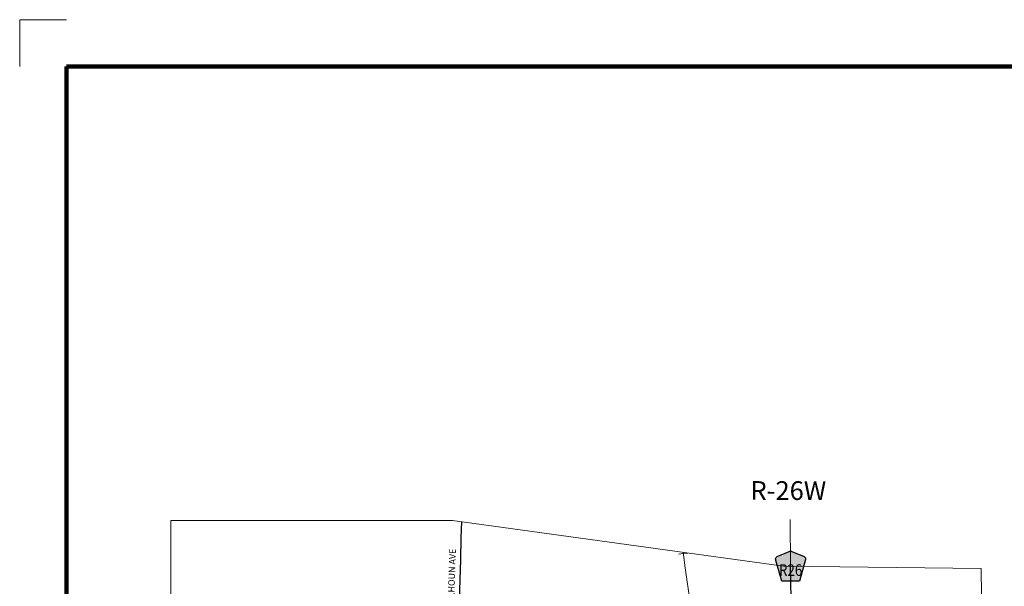
# Model space of a CAD drawing. Extents: x 166.78 to 170.38, y 187.01 to 190.61.
# Drawn here: x 166.78 to 168.89, y 189.4 to 190.61 of the extents above; entities that cross this region are included whole.
import ezdxf

# ---------------------------------------------------------------- set-up
doc = ezdxf.new("R2010")
doc.units = ezdxf.units.MI
doc.header["$MEASUREMENT"] = 0
doc.linetypes.add('DOT', pattern=[0.025, 0.005, -0.02])
for name, color, linetype, lineweight in [('tdCiMapFrame', 7, 'Continuous', 0), ('tdCiMapPltShpe', 31, 'Continuous', 13), ('tdCiRRCL', 40, 'Continuous', 13), ('tdCiSecCL', 241, 'Continuous', 30), ('tdCiSecText', 241, 'Continuous', 0), ('tdCiSectLine', 7, 'DOT', 13), ('tdCiSectTwpRng', 7, 'Continuous', 0), ('tdCiShieldSecRte', 7, 'Continuous', 0)]:
    doc.layers.add(name, color=color, linetype=linetype, lineweight=lineweight)
doc.styles.add('Style-GEOMETRICFUTURA_211_L', font='GEOMETRICFUTURA_211_L.shx')
doc.styles.add('Style-GEOMETRICFUTURA_211_L_L', font='GEOMETRICFUTURA_211_L_L.shx')
doc.styles.add('Style-Trebuchet MS', font='trebuc.ttf')

# ---------------------------------------------------------------- blocks, each defined once
blk = doc.blocks.new('SHIELD_CO_RTE_3')
at = {"layer": 'tdCiShieldSecRte', "linetype": 'Continuous', "lineweight": 30, "ltscale": 0.05}
blk.add_hatch(color=151, dxfattribs=at).paths.add_polyline_path([(-0.0187, -0.0319), (-0.0314, 0.0121), (-0.032, 0.0142), (-0.0321, 0.0151), (-0.0321, 0.0163), (-0.0315, 0.0179), (-0.0303, 0.0192), (-0.0289, 0.0203), (-0.0028, 0.0316), (-0.0016, 0.0318), (0, 0.0319), (0.0016, 0.0318), (0.0028, 0.0316), (0.0289, 0.0203), (0.0303, 0.0192), (0.0315, 0.0179), (0.0321, 0.0163), (0.0321, 0.0151), (0.032, 0.0142), (0.0187, -0.0319), (0, -0.0319)])
at = {"layer": 'tdCiShieldSecRte', "color": 7, "linetype": 'Continuous', "lineweight": 30, "ltscale": 0.05}
blk.add_lwpolyline([(0, -0.0319), (-0.0187, -0.0319), (-0.0314, 0.0121), (-0.032, 0.0142), (-0.0321, 0.0151), (-0.0321, 0.0163), (-0.0315, 0.0179), (-0.0303, 0.0192), (-0.0289, 0.0203), (-0.0028, 0.0316), (-0.0016, 0.0318), (0, 0.0319), (0.0016, 0.0318), (0.0028, 0.0316), (0.0289, 0.0203), (0.0303, 0.0192), (0.0315, 0.0179), (0.0321, 0.0163), (0.0321, 0.0151), (0.032, 0.0142), (0.0187, -0.0319), (0, -0.0319)], close=True, dxfattribs=at)
at = {"layer": 'tdCiShieldSecRte', "color": 7, "linetype": 'Continuous', "lineweight": 0, "insert": (0, -0.0209), "char_height": 0.024928, "attachment_point": 8, "line_spacing_factor": 0.6, "style": 'Style-Trebuchet MS'}
blk.add_mtext('\\H1x;\\W0.84375;\\T1.010;R26', dxfattribs=at)
blk = doc.blocks.new('FR1717')
at = {"layer": 'tdCiMapFrame', "color": 1, "linetype": 'Continuous', "lineweight": 13, "ltscale": 0.05}
blk.add_lwpolyline([(-3.4, 3.5), (-3.5, 3.5), (-3.5, 3.4)], dxfattribs=at)
at = {"layer": 'tdCiMapFrame', "color": 40, "linetype": 'Continuous', "lineweight": 200, "ltscale": 0.05}
blk.add_lwpolyline([(-3.4, 3.4), (-3.4, 0), (0, 0), (0, 3.4), (-3.4, 3.4)], dxfattribs=at)

msp = doc.modelspace()

# ---------------------------------------------------------------- linework, layer by layer
at = {"layer": 'tdCiMapPltShpe', "color": 162, "linetype": 'Continuous', "lineweight": 13, "ltscale": 0.05}
msp.add_lwpolyline([(168.4188, 189.4431), (167.711, 189.5407), (167.1077, 189.5407), (167.1077, 188.6797), (167.3299, 188.5106), (167.3229, 188.1006), (168.1777, 188.086), (168.3423, 188.2611), (168.7085, 188.2613), (168.7171, 188.5026), (168.848, 188.9798), (168.8419, 189.4376), (168.4188, 189.4431)], close=True, dxfattribs=at)
at = {"layer": 'tdCiRRCL', "color": 40, "linetype": 'Continuous', "lineweight": 13, "ltscale": 0.05}
for points in [[(168.2146, 189.471), (168.2047, 189.4697), (168.1947, 189.4684)], [(168.2798, 188.9241), (168.2732, 188.9708), (168.2691, 189.0031), (168.2604, 189.0587), (168.2499, 189.1402), (168.2331, 189.2653), (168.2192, 189.3648), (168.2085, 189.4395), (168.2043, 189.4727)]]:
    msp.add_lwpolyline(points, dxfattribs=at)
at = {"layer": 'tdCiSecCL', "color": 241, "linetype": 'Continuous', "lineweight": 30, "ltscale": 0.05}
for points in [[(167.7297, 189.5382), (167.7288, 189.5038), (167.7276, 189.4569), (167.7237, 189.3267), (167.7244, 189.2828), (167.7244, 189.28), (167.7249, 189.2773), (167.7258, 189.2747), (167.7272, 189.2724), (167.729, 189.2703), (167.7311, 189.2685), (167.7334, 189.2671), (167.736, 189.2661), (167.7387, 189.2656), (167.7414, 189.2655), (167.7785, 189.2654), (167.9468, 189.2653), (167.9927, 189.265)], [(168.4377, 189.2654), (168.4362, 189.3402), (168.4343, 189.4429)]]:
    msp.add_lwpolyline(points, dxfattribs=at)
at = {"layer": 'tdCiSectLine', "color": 7, "linetype": 'DOT', "lineweight": 13, "ltscale": 0.05}
msp.add_line((168.4343, 189.4429), (168.4328, 189.5812), dxfattribs=at)

# ---------------------------------------------------------------- block references
at = {"layer": 'tdCiMapFrame', "color": 1, "linetype": 'Continuous', "lineweight": 13, "ltscale": 0.05}
msp.add_blockref('FR1717', (170.2846, 187.1128), dxfattribs=at)
at = {"layer": 'tdCiShieldSecRte', "color": 7, "linetype": 'Continuous', "lineweight": 30, "ltscale": 0.05}
msp.add_blockref('SHIELD_CO_RTE_3', (168.4343, 189.4429), dxfattribs=at)

# ---------------------------------------------------------------- texts
at = {"layer": 'tdCiSecText', "color": 241, "linetype": 'Continuous', "lineweight": 0, "style": 'Style-GEOMETRICFUTURA_211_L_L'}
msp.add_text('CALHOUN AVE', height=0.014, rotation=88.1596, dxfattribs=at).set_placement((167.714, 189.3521))
at = {"layer": 'tdCiSectTwpRng', "color": 7, "linetype": 'Continuous', "lineweight": 0, "style": 'Style-GEOMETRICFUTURA_211_L'}
msp.add_text('R-26W', height=0.04, rotation=359.8488, dxfattribs=at).set_placement((168.3483, 189.5849))

doc.saveas('drawing.dxf')
